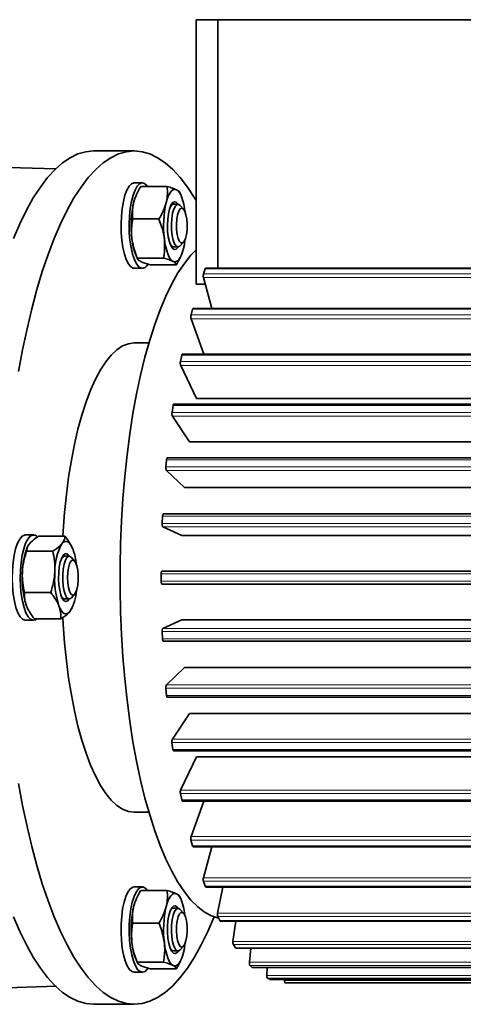
# Model space of a CAD drawing. Units: millimetres. Extents: x 2 to 3938, y -38 to 3543.
# Drawn here: x 1867 to 1971, y 1854 to 2084 of the extents above; entities that cross this region are included whole.
import ezdxf

# ---------------------------------------------------------------- set-up
doc = ezdxf.new("R2010")
doc.units = ezdxf.units.MM

# ---------------------------------------------------------------- blocks, each defined once
blk = doc.blocks.new('3024503-front')
at = {"color": 7, "linetype": 'Continuous', "lineweight": 35}
for p, q in [((1095.06, 203.76), (1095.06, 265.76)), ((1100.19, 265.76), (1095.06, 265.76)), ((1100.19, 207.53), (1100.19, 265.76)), ((1100.19, 265.76), (1189.59, 265.76)), ((1080.58, 235), (1071.07, 235)), ((1027.33, 231.86), (1062.2, 230.78)), ((1082.49, 227.5), (1080.58, 227.5)), ((1088.29, 226.67), (1082.13, 226.67)), ((1081.15, 224.83), (1081.01, 224.53)), ((1091.57, 224.53), (1091.23, 225.27)), ((1090.86, 222.5), (1089.77, 222.5)), ((1092.12, 221.38), (1091.36, 222.23)), ((1086.38, 219.05), (1080.21, 219.05)), ((1089.77, 212.5), (1090.86, 212.5)), ((1091.36, 212.77), (1092.12, 213.62)), ((1081.01, 210.47), (1081.35, 209.72)), ((1091.43, 210.16), (1091.57, 210.47)), ((1087.46, 209.88), (1081.3, 209.88)), ((1090.45, 208.33), (1084.29, 208.33)), ((1080.34, 207.53), (1080.58, 207.5)), ((1080.58, 207.5), (1082.49, 207.5)), ((1097.24, 207.39), (1096.82, 206.22)), ((1259.04, 207.53), (1097.36, 207.53)), ((1097.22, 203.76), (1095.06, 203.76)), ((1096.8, 205.33), (1098.74, 198.1)), ((1094.25, 197.9), (1093.89, 196.55)), ((1256.07, 198.1), (1094.39, 198.1)), ((1093.91, 195.66), (1096.86, 187.4)), ((1084.03, 190), (1080.58, 190)), ((1091.71, 187.13), (1091.41, 185.63)), ((1253.54, 187.4), (1091.86, 187.4)), ((1091.47, 184.75), (1095.2, 176.98)), ((1251.51, 175.64), (1089.83, 175.64)), ((1256.88, 176.98), (1095.2, 176.98)), ((1089.67, 175.3), (1089.44, 173.67)), ((1089.53, 172.83), (1093.57, 166.86)), ((1255.25, 166.86), (1093.57, 166.86)), ((1088.16, 162.64), (1088.01, 160.93)), ((1250.02, 163.06), (1088.34, 163.06)), ((1088.14, 160.14), (1092.4, 156.1)), ((1254.08, 156.1), (1092.4, 156.1)), ((1087.23, 149.43), (1087.16, 147.66)), ((1249.09, 149.93), (1087.41, 149.93)), ((1087.32, 146.94), (1091.72, 144.9)), ((1056.99, 145), (1055.09, 145)), ((1064.36, 144.69), (1058.19, 144.69)), ((1253.4, 144.9), (1091.72, 144.9)), ((1061.52, 141.19), (1055.36, 141.19)), ((1055.6, 142.22), (1055.51, 142.03)), ((1063.72, 139.67), (1063.51, 139.36)), ((1065.36, 140), (1064.27, 140)), ((1066.63, 138.88), (1065.86, 139.73)), ((1087.07, 136.5), (1248.75, 136.5)), ((1086.9, 135.92), (1086.9, 134.13)), ((1248.77, 133.5), (1087.09, 133.5)), ((1061.05, 131.5), (1054.88, 131.5)), ((1064.27, 130), (1065.36, 130)), ((1065.86, 130.27), (1066.63, 131.12)), ((1065.87, 127.77), (1065.54, 127.06)), ((1065.99, 127.78), (1066.08, 127.97)), ((1055.09, 125), (1056.99, 125)), ((1063.4, 125.31), (1057.23, 125.31)), ((1091.72, 125.1), (1087.31, 123.05)), ((1091.72, 125.1), (1253.4, 125.1)), ((1087.15, 122.39), (1087.23, 120.62)), ((1087.43, 120.08), (1249.11, 120.08)), ((1092.4, 113.9), (1088.13, 109.84)), ((1092.4, 113.9), (1254.08, 113.9)), ((1088, 109.12), (1088.16, 107.41)), ((1088.35, 106.95), (1250.03, 106.95)), ((1093.57, 103.14), (1089.52, 97.15)), ((1093.57, 103.14), (1255.25, 103.14)), ((1089.43, 96.38), (1089.66, 94.75)), ((1089.84, 94.38), (1251.52, 94.38)), ((1095.2, 93.02), (1091.46, 85.22)), ((1095.2, 93.02), (1256.88, 93.02)), ((1091.4, 84.42), (1091.7, 82.92)), ((1091.86, 82.63), (1253.54, 82.63)), ((1096.86, 82.63), (1093.9, 74.31)), ((1080.58, 80), (1084.03, 80)), ((1093.88, 73.49), (1094.24, 72.14)), ((1094.39, 71.92), (1256.07, 71.92)), ((1098.75, 71.92), (1096.79, 64.63)), ((1082.49, 62.5), (1080.58, 62.5)), ((1096.81, 63.82), (1097.23, 62.65)), ((1097.36, 62.49), (1259.04, 62.49)), ((1101.3, 62.49), (1100.09, 56.39)), ((1088.29, 61.67), (1082.13, 61.67)), ((1091.57, 59.53), (1091.23, 60.27)), ((1081.15, 59.83), (1081.01, 59.53)), ((1090.86, 57.5), (1089.77, 57.5)), ((1092.12, 56.38), (1091.36, 57.23)), ((1100.14, 55.59), (1100.6, 54.62)), ((1086.38, 54.05), (1080.21, 54.05)), ((1100.71, 54.52), (1262.39, 54.52)), ((1104.38, 54.52), (1103.71, 49.75)), ((1091.36, 47.77), (1092.12, 48.62)), ((1103.8, 48.98), (1104.3, 48.24)), ((1089.77, 47.5), (1090.86, 47.5)), ((1104.38, 48.18), (1266.06, 48.18)), ((1107.89, 48.18), (1107.58, 44.84)), ((1081.01, 45.47), (1081.35, 44.72)), ((1087.46, 44.88), (1081.3, 44.88)), ((1091.43, 45.16), (1091.57, 45.47)), ((1107.71, 44.12), (1108.24, 43.62)), ((1080.58, 42.5), (1082.49, 42.5)), ((1090.45, 43.33), (1084.29, 43.33)), ((1108.29, 43.59), (1269.97, 43.59)), ((1111.72, 43.59), (1111.64, 41.77)), ((1111.79, 41.11), (1112.34, 40.86)), ((1112.34, 40.86), (1112.36, 40.85)), ((1112.36, 40.85), (1274.04, 40.85)), ((1115.79, 40.85), (1115.79, 40.59)), ((1115.96, 40.01), (1277.64, 40.01)), ((1062.35, 39.23), (1027.33, 38.14)), ((1071.07, 35), (1080.58, 35))]:
    blk.add_line(p, q, dxfattribs=at)
at = {"color": 8, "linetype": 'Continuous', "lineweight": 18}
for p, q in [((1062.19, 230.77), (1027.04, 231.86)), ((1096.82, 206.22), (1258.5, 206.22)), ((1258.92, 207.39), (1097.24, 207.39)), ((1258.48, 205.33), (1096.8, 205.33)), ((1093.89, 196.55), (1255.57, 196.55)), ((1255.93, 197.9), (1094.25, 197.9)), ((1255.59, 195.66), (1093.91, 195.66)), ((1253.39, 187.13), (1091.71, 187.13)), ((1091.41, 185.63), (1253.09, 185.63)), ((1253.15, 184.75), (1091.47, 184.75)), ((1089.44, 173.67), (1251.12, 173.67)), ((1251.35, 175.3), (1089.67, 175.3)), ((1251.21, 172.83), (1089.53, 172.83)), ((1249.84, 162.64), (1088.16, 162.64)), ((1088.01, 160.93), (1249.69, 160.93)), ((1249.82, 160.14), (1088.14, 160.14)), ((1248.91, 149.43), (1087.23, 149.43)), ((1087.16, 147.66), (1248.84, 147.66)), ((1249, 146.94), (1087.32, 146.94)), ((1248.58, 135.92), (1086.9, 135.92)), ((1086.9, 134.13), (1248.58, 134.13)), ((1248.83, 122.39), (1087.15, 122.39)), ((1087.31, 123.05), (1248.99, 123.05)), ((1087.23, 120.62), (1248.91, 120.62)), ((1249.68, 109.12), (1088, 109.12)), ((1088.13, 109.84), (1249.81, 109.84)), ((1088.16, 107.41), (1249.84, 107.41)), ((1089.52, 97.15), (1251.2, 97.15)), ((1251.11, 96.38), (1089.43, 96.38)), ((1089.66, 94.75), (1251.34, 94.75)), ((1253.08, 84.42), (1091.4, 84.42)), ((1091.46, 85.22), (1253.13, 85.22)), ((1091.7, 82.92), (1253.38, 82.92)), ((1093.9, 74.31), (1255.58, 74.31)), ((1255.56, 73.49), (1093.88, 73.49)), ((1094.24, 72.14), (1255.92, 72.14)), ((1096.79, 64.63), (1258.47, 64.63)), ((1258.49, 63.82), (1096.81, 63.82)), ((1097.23, 62.65), (1258.91, 62.65)), ((1100.09, 56.39), (1261.77, 56.39)), ((1261.82, 55.59), (1100.14, 55.59)), ((1100.6, 54.62), (1262.28, 54.62)), ((1103.71, 49.75), (1265.39, 49.75)), ((1265.48, 48.98), (1103.8, 48.98)), ((1104.3, 48.24), (1265.98, 48.24)), ((1107.58, 44.84), (1269.26, 44.84)), ((1269.39, 44.12), (1107.71, 44.12)), ((1108.24, 43.62), (1269.92, 43.62)), ((1111.64, 41.77), (1273.32, 41.77)), ((1027.04, 38.14), (1062.35, 39.23)), ((1273.47, 41.11), (1111.79, 41.11)), ((1112.34, 40.86), (1274.02, 40.86)), ((1115.79, 40.59), (1277.46, 40.59))]:
    blk.add_line(p, q, dxfattribs=at)
at = {"color": 7, "linetype": 'Continuous', "lineweight": 35, "flags": 128}
for points in [[(1071.07, 235), (1069.24, 234.82), (1067.42, 234.3), (1065.61, 233.42), (1063.82, 232.2), (1062.05, 230.64), (1060.31, 228.74), (1058.62, 226.51), (1056.96, 223.97), (1055.36, 221.1), (1053.81, 217.94), (1052.32, 214.49)], [(1052.32, 55.51), (1053.81, 52.06), (1055.36, 48.9), (1056.96, 46.03), (1058.62, 43.49), (1060.31, 41.26), (1062.05, 39.36), (1063.82, 37.8), (1065.61, 36.58), (1067.42, 35.7), (1069.24, 35.18), (1071.07, 35)], [(1080.58, 35), (1078.75, 35.18), (1076.93, 35.7), (1075.12, 36.58), (1073.33, 37.8), (1071.56, 39.36), (1069.82, 41.26), (1068.13, 43.49), (1066.47, 46.03), (1064.87, 48.9), (1063.32, 52.06), (1061.83, 55.51), (1060.41, 59.25), (1059.06, 63.25), (1057.78, 67.5), (1056.59, 71.99), (1055.48, 76.7), (1054.45, 81.62), (1053.52, 86.72)], [(1053.52, 183.28), (1054.45, 188.38), (1055.48, 193.3), (1056.59, 198.01), (1057.78, 202.5), (1059.06, 206.75), (1060.41, 210.75), (1061.83, 214.49), (1063.32, 217.94), (1064.87, 221.1), (1066.47, 223.97), (1068.13, 226.51), (1069.82, 228.74), (1071.56, 230.64), (1073.33, 232.2), (1075.12, 233.42), (1076.93, 234.3), (1078.75, 234.82), (1080.58, 235), (1082.41, 234.82), (1084.24, 234.3), (1086.05, 233.42), (1087.84, 232.2), (1089.61, 230.64), (1091.34, 228.74), (1093.04, 226.51), (1094.69, 223.97), (1095.06, 223.36)], [(1080.58, 227.5), (1080.53, 227.5), (1079.95, 227.29), (1079.39, 226.72), (1078.87, 225.82), (1078.41, 224.62), (1078.04, 223.16), (1077.75, 221.5), (1077.57, 219.69), (1077.5, 217.81), (1077.53, 215.91), (1077.68, 214.07), (1077.93, 212.36), (1078.28, 210.83), (1078.71, 209.54), (1079.21, 208.54), (1079.76, 207.86), (1080.34, 207.53)], [(1083.72, 226.67), (1083.59, 226.84), (1083.02, 227.35), (1082.43, 227.5), (1081.85, 227.29), (1081.29, 226.72), (1080.77, 225.82), (1080.32, 224.62), (1079.94, 223.16), (1079.65, 221.5), (1079.47, 219.69), (1079.4, 217.81), (1079.44, 215.91), (1079.58, 214.07), (1079.84, 212.36), (1080.18, 210.83), (1080.62, 209.54), (1081.12, 208.54), (1081.67, 207.86), (1082.24, 207.53), (1082.24, 207.53)], [(1088.06, 222.86), (1088.29, 223.68), (1088.55, 224.38), (1088.84, 224.98), (1089.16, 225.44), (1089.49, 225.77), (1089.82, 225.95), (1090.17, 226), (1090.51, 225.89)], [(1092.55, 220.53), (1092.4, 221.54), (1092.22, 222.49), (1092, 223.34), (1091.75, 224.1), (1091.47, 224.74), (1091.17, 225.26), (1090.84, 225.65), (1090.51, 225.89)], [(1090.87, 212.5), (1090.81, 212.4), (1090.4, 211.99), (1089.97, 211.92), (1089.54, 212.2), (1089.15, 212.81), (1088.82, 213.72), (1088.57, 214.86), (1088.41, 216.17), (1088.36, 217.57), (1088.42, 218.96), (1088.59, 220.26), (1088.85, 221.38), (1089.18, 222.26), (1089.58, 222.85), (1090.01, 223.09), (1090.44, 222.99), (1090.85, 222.54), (1090.87, 222.5)], [(1090.86, 212.5), (1090.44, 212.69), (1090.05, 213.23), (1089.73, 214.09), (1089.48, 215.2), (1089.34, 216.48), (1089.31, 217.84), (1089.4, 219.17), (1089.59, 220.38), (1089.88, 221.38), (1090.24, 222.09), (1090.64, 222.45), (1091.07, 222.45), (1091.36, 222.23)], [(1091.71, 221.6), (1092.08, 221.42), (1092.43, 220.89), (1092.7, 220.06), (1092.89, 219), (1092.97, 217.81), (1092.95, 216.59), (1092.81, 215.45), (1092.57, 214.49), (1092.26, 213.81), (1091.9, 213.45), (1091.52, 213.45), (1091.16, 213.81), (1090.85, 214.49), (1090.61, 215.45), (1090.48, 216.59), (1090.45, 217.81), (1090.53, 219), (1090.72, 220.06), (1091, 220.89), (1091.34, 221.42), (1091.71, 221.6)], [(1089.68, 209.11), (1089.34, 209.35), (1089.02, 209.74), (1088.72, 210.26), (1088.44, 210.9), (1088.19, 211.66), (1087.97, 212.51), (1087.78, 213.46), (1087.64, 214.47)], [(1089.01, 213.14), (1089.38, 212.66), (1089.77, 212.5)], [(1091.36, 212.77), (1091.27, 212.69), (1090.86, 212.5)], [(1095.06, 211.79), (1093.87, 210.57), (1092.33, 208.65), (1090.83, 206.4), (1089.38, 203.83), (1087.99, 200.96), (1086.66, 197.78), (1085.4, 194.33), (1084.21, 190.62), (1083.1, 186.65), (1082.08, 182.45), (1081.15, 178.05), (1080.3, 173.45), (1079.56, 168.67), (1078.91, 163.75), (1078.37, 158.7), (1077.93, 153.55), (1077.61, 148.31), (1077.39, 143.01), (1077.28, 137.67), (1077.28, 132.33), (1077.39, 126.99), (1077.61, 121.69), (1077.93, 116.45), (1078.37, 111.3), (1078.91, 106.25), (1079.56, 101.33), (1080.3, 96.55), (1081.15, 91.95), (1082.08, 87.55), (1083.1, 83.35), (1084.21, 79.38), (1085.4, 75.67), (1086.66, 72.22), (1087.99, 69.04), (1089.38, 66.17), (1090.83, 63.6), (1092.33, 61.35), (1093.87, 59.43), (1095.45, 57.84), (1097.06, 56.6), (1098.69, 55.71), (1100.33, 55.18), (1100.34, 55.18)], [(1092.13, 212.14), (1091.9, 211.32), (1091.64, 210.62), (1091.34, 210.02), (1091.03, 209.56), (1090.7, 209.23), (1090.36, 209.05), (1090.02, 209), (1089.68, 209.11)], [(1097.36, 207.53), (1097.34, 207.53), (1097.3, 207.5), (1097.27, 207.46), (1097.24, 207.39)], [(1094.39, 198.1), (1094.37, 198.1), (1094.34, 198.08), (1094.31, 198.04), (1094.28, 197.98), (1094.25, 197.9)], [(1080.58, 190), (1079.22, 189.82), (1077.86, 189.29), (1076.52, 188.4), (1075.2, 187.17), (1073.92, 185.6), (1072.69, 183.7), (1071.5, 181.49), (1070.37, 178.97), (1069.31, 176.17), (1068.33, 173.1), (1067.42, 169.78), (1066.6, 166.24), (1065.87, 162.5), (1065.23, 158.58), (1064.69, 154.5), (1064.26, 150.3), (1063.93, 146), (1063.85, 144.69)], [(1091.86, 187.4), (1091.86, 187.4), (1091.82, 187.38), (1091.79, 187.35), (1091.76, 187.29), (1091.73, 187.22), (1091.71, 187.13)], [(1089.83, 175.64), (1089.8, 175.63), (1089.77, 175.6), (1089.74, 175.55), (1089.71, 175.48), (1089.68, 175.4), (1089.67, 175.3)], [(1088.34, 163.06), (1088.32, 163.06), (1088.28, 163.03), (1088.25, 162.99), (1088.22, 162.93), (1088.2, 162.85), (1088.18, 162.75), (1088.16, 162.64)], [(1087.41, 149.93), (1087.4, 149.93), (1087.37, 149.91), (1087.33, 149.87), (1087.3, 149.81), (1087.28, 149.73), (1087.26, 149.64), (1087.24, 149.54), (1087.23, 149.43)], [(1055.09, 145), (1054.89, 144.98), (1054.31, 144.68), (1053.76, 144.03), (1053.26, 143.05), (1052.82, 141.78), (1052.46, 140.27), (1052.2, 138.56), (1052.05, 136.73), (1052, 134.83), (1052.07, 132.94), (1052.24, 131.13), (1052.52, 129.45), (1052.89, 127.98), (1053.34, 126.76), (1053.85, 125.84), (1054.41, 125.24), (1054.99, 125), (1055.09, 125)], [(1057.85, 144.61), (1057.38, 144.92), (1056.79, 144.98), (1056.21, 144.68), (1055.66, 144.03), (1055.16, 143.05), (1054.72, 141.78), (1054.36, 140.27), (1054.1, 138.56), (1053.95, 136.73), (1053.9, 134.83), (1053.97, 132.94), (1054.14, 131.13), (1054.42, 129.45), (1054.79, 127.98), (1055.24, 126.76), (1055.76, 125.84), (1056.31, 125.24), (1056.9, 125), (1057.48, 125.13), (1057.75, 125.31)], [(1063.66, 142.94), (1063.99, 143.27), (1064.33, 143.45), (1064.67, 143.5), (1065.02, 143.39), (1065.35, 143.15), (1065.67, 142.76), (1065.98, 142.24), (1066.26, 141.6)], [(1065.38, 130), (1065.01, 129.56), (1064.58, 129.4), (1064.15, 129.59), (1063.75, 130.13), (1063.4, 130.96), (1063.13, 132.06), (1062.95, 133.33), (1062.87, 134.72), (1062.9, 136.12), (1063.04, 137.45), (1063.28, 138.62), (1063.6, 139.57), (1063.98, 140.23), (1063.98, 140.23)], [(1064.27, 140), (1064.13, 139.98), (1063.72, 139.67)], [(1065.86, 130.27), (1065.68, 130.1), (1065.26, 130.01), (1064.84, 130.29), (1064.47, 130.92), (1064.16, 131.84), (1063.94, 133.01), (1063.83, 134.32), (1063.83, 135.68), (1063.94, 136.99), (1064.16, 138.16), (1064.47, 139.08), (1064.84, 139.71), (1065.26, 139.99), (1065.68, 139.9), (1065.86, 139.73)], [(1063.98, 140.23), (1064.4, 140.56), (1064.84, 140.55), (1065.26, 140.18), (1065.38, 140)], [(1064.95, 135), (1065.01, 136.21), (1065.17, 137.31), (1065.43, 138.21), (1065.75, 138.82), (1066.12, 139.09), (1066.5, 139), (1066.85, 138.55), (1067.15, 137.79), (1067.36, 136.78), (1067.47, 135.61), (1067.47, 134.39), (1067.36, 133.22), (1067.15, 132.21), (1066.85, 131.45), (1066.5, 131), (1066.12, 130.91), (1065.75, 131.18), (1065.43, 131.79), (1065.17, 132.69), (1065.01, 133.79), (1064.95, 135)], [(1087.07, 136.5), (1087.04, 136.49), (1087.01, 136.46), (1086.98, 136.4), (1086.95, 136.33), (1086.93, 136.24), (1086.91, 136.14), (1086.9, 136.03), (1086.9, 135.92)], [(1086.9, 134.13), (1086.9, 134.01), (1086.91, 133.89), (1086.93, 133.78), (1086.95, 133.69), (1086.98, 133.61), (1087.02, 133.55), (1087.05, 133.51), (1087.09, 133.5)], [(1065.54, 127.06), (1065.21, 126.73), (1064.87, 126.55), (1064.53, 126.5), (1064.19, 126.61), (1063.85, 126.85), (1063.53, 127.24), (1063.22, 127.76), (1062.94, 128.4)], [(1063.84, 125.65), (1063.93, 124), (1064.26, 119.7), (1064.69, 115.5), (1065.23, 111.42), (1065.87, 107.5), (1066.6, 103.76), (1067.42, 100.22), (1068.33, 96.9), (1069.31, 93.83), (1070.37, 91.03), (1071.5, 88.51), (1072.69, 86.3), (1073.92, 84.4), (1075.2, 82.83), (1076.52, 81.6), (1077.86, 80.71), (1079.22, 80.18), (1080.58, 80)], [(1087.23, 120.62), (1087.24, 120.5), (1087.26, 120.39), (1087.28, 120.29), (1087.31, 120.21), (1087.34, 120.14), (1087.38, 120.1), (1087.42, 120.08), (1087.43, 120.08)], [(1088.16, 107.41), (1088.17, 107.29), (1088.2, 107.19), (1088.22, 107.1), (1088.25, 107.03), (1088.29, 106.98), (1088.33, 106.96), (1088.35, 106.95)], [(1089.66, 94.75), (1089.68, 94.64), (1089.7, 94.55), (1089.73, 94.48), (1089.77, 94.42), (1089.81, 94.39), (1089.84, 94.38)], [(1091.7, 82.92), (1091.72, 82.82), (1091.75, 82.74), (1091.79, 82.68), (1091.82, 82.64), (1091.86, 82.63), (1091.86, 82.63)], [(1094.24, 72.14), (1094.27, 72.06), (1094.3, 71.99), (1094.34, 71.95), (1094.37, 71.92), (1094.39, 71.92)], [(1080.58, 62.5), (1080.24, 62.44), (1079.66, 62.05), (1079.12, 61.31), (1078.63, 60.26), (1078.22, 58.92), (1077.88, 57.35), (1077.65, 55.61), (1077.52, 53.76), (1077.5, 51.86), (1077.59, 49.98), (1077.79, 48.19), (1078.1, 46.56), (1078.49, 45.15), (1078.96, 44), (1079.48, 43.16), (1080.05, 42.65), (1080.58, 42.5)], [(1082.73, 62.47), (1082.14, 62.44), (1081.57, 62.05), (1081.02, 61.31), (1080.54, 60.26), (1080.12, 58.92), (1079.78, 57.35), (1079.55, 55.61), (1079.42, 53.76), (1079.4, 51.86), (1079.5, 49.98), (1079.7, 48.19), (1080, 46.56), (1080.39, 45.15), (1080.86, 44), (1081.39, 43.16), (1081.95, 42.65), (1082.54, 42.5), (1083.12, 42.71), (1083.68, 43.28), (1083.74, 43.37)], [(1083.72, 61.67), (1083.31, 62.14), (1082.73, 62.47)], [(1097.23, 62.65), (1097.26, 62.57), (1097.3, 62.52), (1097.33, 62.5), (1097.36, 62.49)], [(1088.06, 57.86), (1088.29, 58.68), (1088.55, 59.38), (1088.84, 59.98), (1089.16, 60.44), (1089.49, 60.77), (1089.82, 60.95), (1090.17, 61), (1090.51, 60.89)], [(1090.51, 60.89), (1090.84, 60.65), (1091.17, 60.26), (1091.47, 59.74), (1091.75, 59.1), (1092, 58.34), (1092.22, 57.49), (1092.4, 56.54), (1092.55, 55.53)], [(1088.48, 50.5), (1088.38, 51.87), (1088.38, 53.27), (1088.49, 54.62), (1088.71, 55.85), (1089.01, 56.86), (1089.38, 57.6), (1089.79, 58.01), (1090.22, 58.08), (1090.65, 57.8), (1090.87, 57.5)], [(1099.32, 55.47), (1097.85, 52.06), (1096.3, 48.9), (1094.69, 46.03), (1093.04, 43.49), (1091.34, 41.26), (1089.61, 39.36), (1087.84, 37.8), (1086.05, 36.58), (1084.24, 35.7), (1082.41, 35.18), (1080.58, 35)], [(1091.36, 47.77), (1091.07, 47.55), (1090.64, 47.55), (1090.24, 47.91), (1089.88, 48.62), (1089.59, 49.62), (1089.4, 50.83), (1089.31, 52.16), (1089.34, 53.52), (1089.48, 54.8), (1089.73, 55.91), (1090.05, 56.77), (1090.44, 57.31), (1090.86, 57.5), (1090.86, 57.5)], [(1091.71, 48.4), (1091.34, 48.58), (1091, 49.11), (1090.72, 49.94), (1090.53, 51), (1090.45, 52.19), (1090.48, 53.41), (1090.61, 54.55), (1090.85, 55.51), (1091.16, 56.19), (1091.52, 56.55), (1091.9, 56.55), (1092.26, 56.19), (1092.57, 55.51), (1092.81, 54.55), (1092.95, 53.41), (1092.97, 52.19), (1092.89, 51), (1092.7, 49.94), (1092.43, 49.11), (1092.08, 48.58), (1091.71, 48.4)], [(1090.86, 57.5), (1091.27, 57.31), (1091.36, 57.23)], [(1087.64, 49.47), (1087.78, 48.46), (1087.97, 47.51), (1088.19, 46.66), (1088.44, 45.9), (1088.72, 45.26), (1089.02, 44.74), (1089.34, 44.35), (1089.68, 44.11)], [(1090.87, 47.5), (1090.61, 47.15), (1090.18, 46.91), (1089.75, 47.01), (1089.34, 47.46), (1088.98, 48.23), (1088.68, 49.26), (1088.48, 50.5)], [(1092.13, 47.14), (1091.9, 46.32), (1091.64, 45.62), (1091.34, 45.02), (1091.03, 44.56), (1090.7, 44.23), (1090.36, 44.05), (1090.02, 44), (1089.68, 44.11)], [(1108.24, 43.62), (1108.27, 43.59), (1108.29, 43.59)], [(1115.79, 40.59), (1115.79, 40.48), (1115.8, 40.37), (1115.82, 40.27), (1115.84, 40.18), (1115.86, 40.11), (1115.9, 40.06), (1115.93, 40.02), (1115.96, 40.01)]]:
    blk.add_lwpolyline(points, dxfattribs=at)
at = {"color": 7, "linetype": 'Continuous', "lineweight": 35}
for centre, radius, start, end in [((1089.68, 220.68), 9.49, 156.0942, 166.7289), ((1104.53, 217.46), 24.68, 167.3663, 186.9714), ((1112.14, 217.46), 24.68, 167.3663, 186.9714), ((1090, 221.46), 1.06, 102.4866, 158.0449), ((1094.01, 215.77), 14.04, 185.3098, 202.1481), ((1073.81, 216.61), 18.86, 346.2985, 353.2742), ((1082.38, 209.05), 1.53, 264.9834, 333.1657), ((1098.48, 205.74), 1.72, 163.6769, 193.7909), ((1095.56, 196.14), 1.72, 166.2091, 196.3231), ((1093, 185.29), 1.62, 168.1545, 199.537), ((1090.85, 173.41), 1.44, 169.5085, 203.641), ((1089.19, 160.72), 1.2, 170.1465, 209.0087), ((1088.07, 147.49), 0.932, 169.7616, 216.2884), ((1071.13, 136.01), 16.74, 158.9316, 178.8592), ((1074.89, 136.61), 12.89, 150.6085, 181.2046), ((1051.81, 136.5), 15.32, 6.0047, 19.4403), ((1075.52, 134.81), 21.18, 175.8514, 197.6139), ((1083.13, 134.81), 21.18, 175.8514, 197.6139), ((1056.86, 132.42), 10.2, 328.2957, 357.0833), ((1064.4, 130.92), 0.93, 197.49, 261.9785), ((1087.99, 122.54), 0.852, 143.7116, 190.2384), ((1089.08, 109.31), 1.1, 150.9913, 189.8535), ((1090.72, 96.62), 1.32, 156.359, 190.4915), ((1092.85, 84.72), 1.48, 160.463, 191.8455), ((1095.41, 73.87), 1.57, 163.6769, 193.7909), ((1098.32, 64.26), 1.57, 166.2091, 196.3231), ((1104.53, 52.46), 24.68, 167.3663, 186.9714), ((1089.68, 55.68), 9.49, 156.0942, 166.7289), ((1112.14, 52.46), 24.68, 167.3663, 186.9714), ((1089.88, 56.6), 0.908, 97.1739, 163.3576), ((1101.54, 56.08), 1.48, 168.1545, 199.537), ((1100.74, 54.66), 0.142, 195.4421, 257.4838), ((1093.59, 50.66), 13.61, 185.0458, 202.4121), ((1073.81, 51.61), 18.86, 346.2985, 353.2742), ((1105, 49.51), 1.32, 169.5085, 203.641), ((1089.95, 48.49), 1.01, 200.17, 259.2985), ((1104.39, 48.28), 0.0984, 204.4966, 265.2152), ((1108.66, 44.65), 1.1, 170.1465, 209.0087), ((1112.48, 41.61), 0.852, 169.7616, 216.2884)]:
    blk.add_arc(centre, radius, start, end, dxfattribs=at)
for points, knots in [([(1082.13, 226.67), (1081.77, 226.05), (1081.05, 224.8), (1080.65, 223.51), (1080.45, 222.86)], [0, 0, 0, 0, 0.495458, 1, 1, 1, 1]), ([(1088.06, 222.86), (1088.08, 222.95), (1088.24, 223.63), (1088.41, 224.92), (1088.33, 226.08), (1088.29, 226.67)], [0, 0, 0, 0, 0.070088, 0.530783, 1, 1, 1, 1]), ([(1088.29, 226.67), (1088.74, 226.54), (1089.63, 226.29), (1090.22, 226.03), (1090.51, 225.89)], [0, 0, 0, 0, 0.495458, 1, 1, 1, 1]), ([(1090.51, 225.89), (1090.54, 225.87), (1090.81, 225.74), (1091.1, 225.52), (1091.18, 225.33), (1091.21, 225.26)], [0, 0, 0, 0, 0.086392, 0.654255, 1, 1, 1, 1]), ([(1080.45, 222.86), (1080.43, 222.77), (1080.26, 222.09), (1080.09, 220.8), (1080.17, 219.64), (1080.21, 219.05)], [0, 0, 0, 0, 0.070088, 0.5307834, 1, 1, 1, 1]), ([(1086.38, 219.05), (1086.73, 219.67), (1087.46, 220.92), (1087.85, 222.21), (1088.06, 222.86)], [0, 0, 0, 0, 0.495458, 1, 1, 1, 1]), ([(1080.21, 219.05), (1080.05, 217.89), (1079.85, 216.38), (1080, 214.82), (1080.03, 214.47)], [0, 0, 0, 0, 0.769093, 1, 1, 1, 1]), ([(1087.64, 214.47), (1087.59, 214.82), (1087.37, 216.38), (1086.81, 217.89), (1086.38, 219.05)], [0, 0, 0, 0, 0.230907, 1, 1, 1, 1]), ([(1080.03, 214.47), (1080.27, 213.24), (1080.57, 211.69), (1081.17, 210.2), (1081.3, 209.88)], [0, 0, 0, 0, 0.7901987, 1, 1, 1, 1]), ([(1087.46, 209.88), (1087.51, 210.2), (1087.76, 211.69), (1087.69, 213.24), (1087.64, 214.47)], [0, 0, 0, 0, 0.209801, 1, 1, 1, 1]), ([(1091.43, 210.17), (1091.42, 210.14), (1091.19, 209.52), (1090.81, 208.91), (1090.45, 208.33)], [0, 0, 0, 0, 0.036415, 1, 1, 1, 1]), ([(1081.3, 209.88), (1081.34, 209.76), (1081.42, 209.5), (1081.85, 209.24), (1082.07, 209.11)], [0, 0, 0, 0, 0.495458, 1, 1, 1, 1]), ([(1082.07, 209.11), (1082.11, 209.09), (1082.38, 208.95), (1083.05, 208.69), (1083.87, 208.45), (1084.29, 208.33)], [0, 0, 0, 0, 0.070088, 0.530783, 1, 1, 1, 1]), ([(1089.68, 209.11), (1089.64, 209.13), (1089.37, 209.26), (1088.7, 209.53), (1087.88, 209.76), (1087.46, 209.88)], [0, 0, 0, 0, 0.070088, 0.5307834, 1, 1, 1, 1]), ([(1090.45, 208.33), (1090.41, 208.46), (1090.33, 208.71), (1089.9, 208.97), (1089.68, 209.11)], [0, 0, 0, 0, 0.495458, 1, 1, 1, 1]), ([(1058.19, 144.69), (1058.01, 144.57), (1057.12, 144), (1056.53, 143.41), (1056.05, 142.94)], [0, 0, 0, 0, 0.209801, 1, 1, 1, 1]), ([(1063.66, 142.94), (1063.95, 143.41), (1064.32, 144), (1064.35, 144.57), (1064.36, 144.69)], [0, 0, 0, 0, 0.790199, 1, 1, 1, 1]), ([(1064.36, 144.69), (1064.75, 144.19), (1065.54, 143.17), (1066.02, 142.13), (1066.26, 141.6)], [0, 0, 0, 0, 0.495458, 1, 1, 1, 1]), ([(1055.36, 141.19), (1055.12, 140.4), (1054.63, 138.81), (1054.48, 137.17), (1054.4, 136.34)], [0, 0, 0, 0, 0.495458, 1, 1, 1, 1]), ([(1056.05, 142.94), (1055.95, 142.8), (1055.51, 142.21), (1055.42, 141.63), (1055.36, 141.19)], [0, 0, 0, 0, 0.230907, 1, 1, 1, 1]), ([(1061.52, 141.19), (1062.18, 141.63), (1063.03, 142.21), (1063.54, 142.8), (1063.66, 142.94)], [0, 0, 0, 0, 0.769093, 1, 1, 1, 1]), ([(1062.01, 136.34), (1062.01, 136.46), (1062.05, 137.33), (1061.97, 138.97), (1061.67, 140.44), (1061.52, 141.19)], [0, 0, 0, 0, 0.070088, 0.530783, 1, 1, 1, 1]), ([(1054.4, 136.34), (1054.39, 136.23), (1054.36, 135.36), (1054.43, 133.72), (1054.73, 132.24), (1054.88, 131.5)], [0, 0, 0, 0, 0.070088, 0.530783, 1, 1, 1, 1]), ([(1061.05, 131.5), (1061.29, 132.28), (1061.77, 133.87), (1061.93, 135.51), (1062.01, 136.34)], [0, 0, 0, 0, 0.495458, 1, 1, 1, 1]), ([(1054.88, 131.5), (1054.87, 130.99), (1054.85, 129.98), (1055.17, 128.93), (1055.34, 128.4)], [0, 0, 0, 0, 0.495458, 1, 1, 1, 1]), ([(1062.94, 128.4), (1062.92, 128.48), (1062.7, 129.03), (1062.14, 130.08), (1061.41, 131.02), (1061.05, 131.5)], [0, 0, 0, 0, 0.070088, 0.530783, 1, 1, 1, 1]), ([(1055.34, 128.4), (1055.36, 128.33), (1055.58, 127.77), (1056.14, 126.73), (1056.87, 125.78), (1057.23, 125.31)], [0, 0, 0, 0, 0.070088, 0.530783, 1, 1, 1, 1]), ([(1063.4, 125.31), (1063.41, 125.81), (1063.43, 126.83), (1063.11, 127.87), (1062.94, 128.4)], [0, 0, 0, 0, 0.495458, 1, 1, 1, 1]), ([(1065.54, 127.06), (1065.42, 126.92), (1064.91, 126.33), (1064.05, 125.75), (1063.4, 125.31)], [0, 0, 0, 0, 0.230907, 1, 1, 1, 1]), ([(1082.13, 61.67), (1081.77, 61.05), (1081.05, 59.8), (1080.65, 58.51), (1080.45, 57.86)], [0, 0, 0, 0, 0.495458, 1, 1, 1, 1]), ([(1088.06, 57.86), (1088.08, 57.95), (1088.24, 58.63), (1088.41, 59.92), (1088.33, 61.08), (1088.29, 61.67)], [0, 0, 0, 0, 0.070088, 0.530783, 1, 1, 1, 1]), ([(1088.29, 61.67), (1088.74, 61.54), (1089.63, 61.29), (1090.22, 61.03), (1090.51, 60.89)], [0, 0, 0, 0, 0.495458, 1, 1, 1, 1]), ([(1090.51, 60.89), (1090.54, 60.87), (1090.81, 60.74), (1091.1, 60.52), (1091.18, 60.33), (1091.21, 60.26)], [0, 0, 0, 0, 0.086392, 0.654255, 1, 1, 1, 1]), ([(1080.45, 57.86), (1080.43, 57.77), (1080.26, 57.09), (1080.09, 55.8), (1080.17, 54.64), (1080.21, 54.05)], [0, 0, 0, 0, 0.070088, 0.5307834, 1, 1, 1, 1]), ([(1086.38, 54.05), (1086.73, 54.67), (1087.46, 55.92), (1087.85, 57.21), (1088.06, 57.86)], [0, 0, 0, 0, 0.495458, 1, 1, 1, 1]), ([(1080.21, 54.05), (1080.16, 53.74), (1079.91, 52.25), (1079.98, 50.69), (1080.03, 49.47)], [0, 0, 0, 0, 0.2098013, 1, 1, 1, 1]), ([(1087.64, 49.47), (1087.4, 50.69), (1087.11, 52.25), (1086.5, 53.74), (1086.38, 54.05)], [0, 0, 0, 0, 0.790199, 1, 1, 1, 1]), ([(1080.03, 49.47), (1080.08, 49.11), (1080.3, 47.56), (1080.86, 46.05), (1081.3, 44.88)], [0, 0, 0, 0, 0.230907, 1, 1, 1, 1]), ([(1087.46, 44.88), (1087.62, 46.05), (1087.82, 47.56), (1087.68, 49.11), (1087.64, 49.47)], [0, 0, 0, 0, 0.769093, 1, 1, 1, 1]), ([(1081.3, 44.88), (1081.34, 44.76), (1081.42, 44.5), (1081.85, 44.24), (1082.07, 44.11)], [0, 0, 0, 0, 0.495458, 1, 1, 1, 1]), ([(1082.07, 44.11), (1082.11, 44.09), (1082.38, 43.95), (1083.05, 43.69), (1083.87, 43.45), (1084.29, 43.33)], [0, 0, 0, 0, 0.070088, 0.530783, 1, 1, 1, 1]), ([(1089.68, 44.11), (1089.64, 44.13), (1089.37, 44.26), (1088.7, 44.53), (1087.88, 44.76), (1087.46, 44.88)], [0, 0, 0, 0, 0.070088, 0.530783, 1, 1, 1, 1]), ([(1090.45, 43.33), (1090.41, 43.46), (1090.33, 43.71), (1089.9, 43.97), (1089.68, 44.11)], [0, 0, 0, 0, 0.495458, 1, 1, 1, 1]), ([(1091.43, 45.17), (1091.42, 45.14), (1091.19, 44.52), (1090.81, 43.91), (1090.45, 43.33)], [0, 0, 0, 0, 0.036415, 1, 1, 1, 1])]:
    blk.add_open_spline(points, degree=3, knots=knots, dxfattribs=at)

msp = doc.modelspace()

# ---------------------------------------------------------------- block references
msp.add_blockref('3024503-front', (813.73, 1818.69))

doc.saveas('drawing.dxf')
